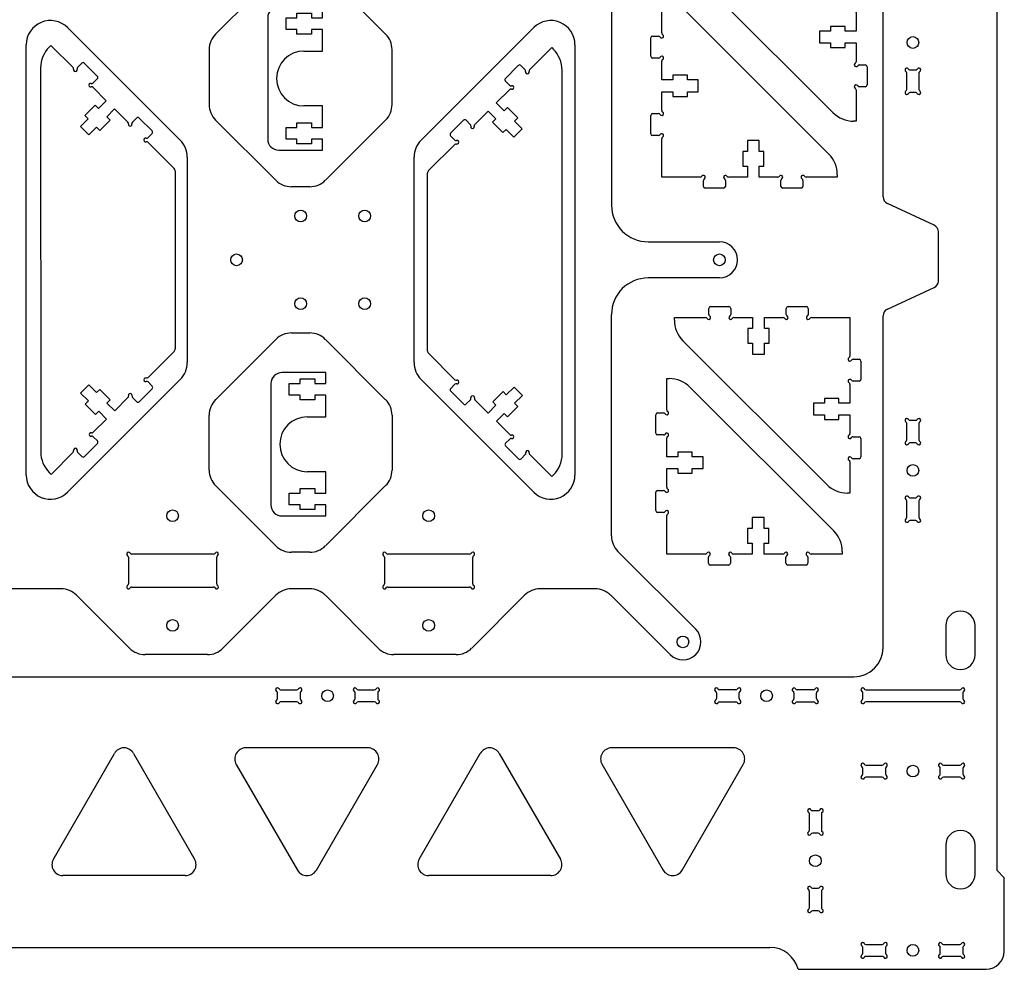
# Model space of a CAD drawing. Extents: x 0 to 1017, y 100 to 755.
# Drawn here: x 747 to 1017, y 363 to 623 of the extents above; entities that cross this region are included whole.
import ezdxf

# ---------------------------------------------------------------- set-up
doc = ezdxf.new("R2010")
doc.units = 0
doc.header["$MEASUREMENT"] = 0
doc.layers.add('WHITE', color=7, linetype='Continuous')

# ---------------------------------------------------------------- blocks, each defined once
blk = doc.blocks.new('A$C8085')
at = {"layer": 'WHITE', "linetype": 'Continuous'}
for p, q in [((15.008746, 39.200012), (3, 39.200012)), ((15.008746, 36.200012), (15.008746, 39.200012)), ((0, 36.200012), (0, 3)), ((5.008746, 33), (5.008746, 36.200012)), ((5.008746, 36.200012), (8.008746, 36.200012)), ((8.008746, 36.200012), (8.008746, 37.475006)), ((8.008746, 37.475006), (12.008774, 37.475006)), ((12.008774, 37.475006), (12.008774, 36.200012)), ((12.008774, 36.200012), (15.008746, 36.200012)), ((8.008746, 33), (5.008746, 33)), ((8.008746, 31.725006), (8.008746, 33)), ((15.008746, 33), (12.008774, 33)), ((12.008774, 33), (12.008774, 31.725006)), ((15.008746, 27.100006), (15.008746, 33)), ((12.008774, 31.725006), (8.008746, 31.725006)), ((9.909727, 27.100006), (15.008746, 27.100006)), ((15.008746, 12.100006), (9.909727, 12.100006)), ((15.008746, 6.200012), (15.008746, 12.100006)), ((5.008746, 3), (5.008746, 6.200012)), ((5.008746, 6.200012), (8.008746, 6.200012)), ((8.008746, 6.200012), (8.008746, 7.475006)), ((8.008746, 7.475006), (12.008774, 7.475006)), ((12.008774, 7.475006), (12.008774, 6.200012)), ((12.008774, 6.200012), (15.008746, 6.200012)), ((8.008746, 3), (5.008746, 3)), ((8.008746, 1.725006), (8.008746, 3)), ((15.008746, 3), (12.008774, 3)), ((12.008774, 3), (12.008774, 1.725006)), ((15.008746, 0), (15.008746, 3)), ((3, 0), (15.008746, 0)), ((12.008774, 1.725006), (8.008746, 1.725006))]:
    blk.add_line(p, q, dxfattribs=at)
for centre, radius, start, end in [((3, 36.200012), 3, 90, 180), ((9.909727, 19.600006), 7.5, 90, 270), ((3, 3), 3, 180, 270)]:
    blk.add_arc(centre, radius, start, end, dxfattribs=at)
blk = doc.blocks.new('A$C7774')
at = {"layer": 'WHITE', "linetype": 'Continuous'}
for p, q in [((9.4, 48.866026), (9.399997, 50.500052)), ((9.899997, 51.000052), (14.899994, 51.000052)), ((15.399994, 50.500052), (15.399994, 48.866024)), ((30.6, 48.866026), (30.599997, 50.500052)), ((31.099997, 51.000052), (36.099994, 51.000052)), ((36.599994, 50.500052), (36.599994, 48.866024)), ((0, 47.313709), (0, 48)), ((0, 48), (8.533976, 47.999997)), ((16.266022, 48), (21.399994, 48)), ((21.399994, 48), (21.399994, 45.000028)), ((24.600006, 45.000028), (24.600006, 48)), ((24.600006, 48), (29.733976, 47.999997)), ((37.466023, 48), (48, 48)), ((48, 48), (47.999997, 37.466021)), ((21.399994, 45.000028), (20.125, 45.000028)), ((20.125, 45.000028), (20.125, 41)), ((25.875, 45.000028), (24.600006, 45.000028)), ((25.875, 41), (25.875, 45.000028)), ((41.656855, 2.343144), (2.343146, 41.656855)), ((20.125, 41), (21.399994, 41)), ((21.399994, 41), (21.399994, 38)), ((24.600006, 38), (24.600006, 41)), ((24.600006, 41), (25.875, 41)), ((21.399994, 38), (24.600006, 38)), ((48.866026, 36.599998), (50.500052, 36.600001)), ((51.000052, 36.100001), (51.000052, 31.100003)), ((48, 29.733975), (48, 24.600005)), ((50.500052, 30.600003), (48.866024, 30.600003)), ((41, 24.600005), (38, 24.600005)), ((38, 24.600005), (38, 21.399994)), ((45.000028, 25.874999), (41, 25.874999)), ((41, 25.874999), (41, 24.600005)), ((45.000028, 24.600005), (45.000028, 25.874999)), ((48, 24.600005), (45.000028, 24.600005)), ((38, 21.399994), (41, 21.399994)), ((41, 21.399994), (41, 20.124999)), ((41, 20.124999), (45.000028, 20.124999)), ((45.000028, 20.124999), (45.000028, 21.399994)), ((45.000028, 21.399994), (48, 21.399994)), ((48, 21.399994), (47.999997, 16.266022)), ((48.866026, 15.399998), (50.500052, 15.400001)), ((51.000052, 14.900001), (51.000052, 9.900004)), ((48, 8.533976), (48, 0)), ((50.500052, 9.400004), (48.866024, 9.400004)), ((48, 0), (47.313709, 0))]:
    blk.add_line(p, q, dxfattribs=at)
for centre, radius, start, end in [((9.899997, 50.500052), 0.5, 90, 180), ((9.9, 48.866026), 0.5, 180, 240), ((14.899994, 50.500052), 0.5, 0, 90), ((14.899994, 48.866024), 0.5, 300.000198, 0), ((31.099997, 50.500052), 0.5, 90, 180), ((31.1, 48.866026), 0.5, 180, 240), ((36.099994, 50.500052), 0.5, 0, 90), ((36.099994, 48.866024), 0.5, 300.000198, 0), ((8, 47.313709), 8, 180, 224.999997), ((8.533976, 47.499997), 0.5, 30.000198, 90), ((9.4, 48), 0.5, 210.000198, 60), ((15.399997, 48), 0.5, 120.000198, 330), ((16.266022, 47.5), 0.5, 90, 150), ((29.733976, 47.499997), 0.5, 30.000198, 90), ((30.6, 48), 0.5, 210.000198, 60), ((36.599997, 48), 0.5, 120.000198, 330), ((37.466023, 47.5), 0.5, 90, 150), ((48, 36.599998), 0.5, 120.000198, 330), ((47.499997, 37.466021), 0.5, 300.000198, 0), ((48.866026, 36.099998), 0.5, 90, 150), ((50.500052, 36.100001), 0.5, 0, 90), ((48, 30.6), 0.5, 30.000198, 240), ((47.5, 29.733975), 0.5, 0, 60), ((48.866024, 31.100003), 0.5, 210.000198, 270), ((50.500052, 31.100003), 0.5, 270, 0), ((47.499997, 16.266022), 0.5, 300.000198, 0), ((48, 15.399998), 0.5, 120.000198, 330), ((48.866026, 14.899998), 0.5, 90, 150), ((50.500052, 14.900001), 0.5, 0, 90), ((48, 9.400001), 0.5, 30.000198, 240), ((47.5, 8.533976), 0.5, 0, 60), ((48.866024, 9.900004), 0.5, 210.000198, 270), ((50.500052, 9.900004), 0.5, 270, 0), ((47.313708, 8), 8, 225.000013, 270.000002)]:
    blk.add_arc(centre, radius, start, end, dxfattribs=at)
blk = doc.blocks.new('A$C7813')
at = {"layer": 'WHITE', "linetype": 'Continuous'}
for p, q in [((9.4, 48.866026), (9.399997, 50.500052)), ((9.899997, 51.000052), (14.899994, 51.000052)), ((15.399994, 50.500052), (15.399994, 48.866024)), ((30.6, 48.866026), (30.599997, 50.500052)), ((31.099997, 51.000052), (36.099994, 51.000052)), ((36.599994, 50.500052), (36.599994, 48.866024)), ((0, 47.313709), (0, 48)), ((0, 48), (8.533976, 47.999997)), ((16.266022, 48), (21.399994, 48)), ((21.399994, 48), (21.399994, 45.000028)), ((24.600006, 45.000028), (24.600006, 48)), ((24.600006, 48), (29.733976, 47.999997)), ((37.466023, 48), (48, 48)), ((48, 48), (47.999997, 37.466021)), ((21.399994, 45.000028), (20.125, 45.000028)), ((20.125, 45.000028), (20.125, 41)), ((25.875, 45.000028), (24.600006, 45.000028)), ((25.875, 41), (25.875, 45.000028)), ((41.656855, 2.343144), (2.343146, 41.656855)), ((20.125, 41), (21.399994, 41)), ((21.399994, 41), (21.399994, 38)), ((24.600006, 38), (24.600006, 41)), ((24.600006, 41), (25.875, 41)), ((21.399994, 38), (24.600006, 38)), ((48.866026, 36.599998), (50.500052, 36.600001)), ((51.000052, 36.100001), (51.000052, 31.100003)), ((48, 29.733975), (48, 24.600005)), ((50.500052, 30.600003), (48.866024, 30.600003)), ((41, 24.600005), (38, 24.600005)), ((38, 24.600005), (38, 21.399994)), ((45.000028, 25.874999), (41, 25.874999)), ((41, 25.874999), (41, 24.600005)), ((45.000028, 24.600005), (45.000028, 25.874999)), ((48, 24.600005), (45.000028, 24.600005)), ((38, 21.399994), (41, 21.399994)), ((41, 21.399994), (41, 20.124999)), ((41, 20.124999), (45.000028, 20.124999)), ((45.000028, 20.124999), (45.000028, 21.399994)), ((45.000028, 21.399994), (48, 21.399994)), ((48, 21.399994), (47.999997, 16.266022)), ((48.866026, 15.399998), (50.500052, 15.400001)), ((51.000052, 14.900001), (51.000052, 9.900004)), ((48, 8.533976), (48, 0)), ((50.500052, 9.400004), (48.866024, 9.400004)), ((48, 0), (47.313709, 0))]:
    blk.add_line(p, q, dxfattribs=at)
for centre, radius, start, end in [((9.899997, 50.500052), 0.5, 90, 180), ((9.9, 48.866026), 0.5, 180, 240), ((14.899994, 50.500052), 0.5, 0, 90), ((14.899994, 48.866024), 0.5, 300.000198, 0), ((31.099997, 50.500052), 0.5, 90, 180), ((31.1, 48.866026), 0.5, 180, 240), ((36.099994, 50.500052), 0.5, 0, 90), ((36.099994, 48.866024), 0.5, 300.000198, 0), ((8, 47.313709), 8, 180, 224.999997), ((8.533976, 47.499997), 0.5, 30.000198, 90), ((9.4, 48), 0.5, 210.000198, 60), ((15.399997, 48), 0.5, 120.000198, 330), ((16.266022, 47.5), 0.5, 90, 150), ((29.733976, 47.499997), 0.5, 30.000198, 90), ((30.6, 48), 0.5, 210.000198, 60), ((36.599997, 48), 0.5, 120.000198, 330), ((37.466023, 47.5), 0.5, 90, 150), ((48, 36.599998), 0.5, 120.000198, 330), ((47.499997, 37.466021), 0.5, 300.000198, 0), ((48.866026, 36.099998), 0.5, 90, 150), ((50.500052, 36.100001), 0.5, 0, 90), ((48, 30.6), 0.5, 30.000198, 240), ((47.5, 29.733975), 0.5, 0, 60), ((48.866024, 31.100003), 0.5, 210.000198, 270), ((50.500052, 31.100003), 0.5, 270, 0), ((47.499997, 16.266022), 0.5, 300.000198, 0), ((48, 15.399998), 0.5, 120.000198, 330), ((48.866026, 14.899998), 0.5, 90, 150), ((50.500052, 14.900001), 0.5, 0, 90), ((48, 9.400001), 0.5, 30.000198, 240), ((47.5, 8.533976), 0.5, 0, 60), ((48.866024, 9.900004), 0.5, 210.000198, 270), ((50.500052, 9.900004), 0.5, 270, 0), ((47.313708, 8), 8, 225.000013, 270.000002)]:
    blk.add_arc(centre, radius, start, end, dxfattribs=at)
blk = doc.blocks.new('A$C7911')
at = {"layer": 'WHITE', "linetype": 'Continuous'}
for p, q in [((3.000052, 42.466076), (3.000052, 51.000052)), ((3.000052, 51.000052), (3.686344, 51.000052)), ((9.343197, 48.656908), (48.656907, 9.343197)), ((0, 36.100051), (0, 41.100048)), ((0.5, 41.600048), (2.134029, 41.600048)), ((2.134027, 35.600054), (0.5, 35.600051)), ((3.000052, 29.600058), (3.000055, 34.73403)), ((10.000052, 30.875053), (6.000024, 30.875053)), ((6.000024, 30.875053), (6.000024, 29.600058)), ((10.000052, 29.600058), (10.000052, 30.875053)), ((6.000024, 29.600058), (3.000052, 29.600058)), ((13.000052, 29.600058), (10.000052, 29.600058)), ((13.000052, 26.400047), (13.000052, 29.600058)), ((3.000052, 21.266077), (3.000052, 26.400047)), ((3.000052, 26.400047), (6.000024, 26.400047)), ((6.000024, 26.400047), (6.000024, 25.125053)), ((6.000024, 25.125053), (10.000052, 25.125053)), ((10.000052, 25.125053), (10.000052, 26.400047)), ((10.000052, 26.400047), (13.000052, 26.400047)), ((0, 14.900051), (0, 19.900049)), ((0.5, 20.400049), (2.134029, 20.400049)), ((2.134027, 14.400054), (0.5, 14.400051)), ((3.000052, 3.000052), (3.000055, 13.534031)), ((29.600058, 13.000052), (26.400047, 13.000052)), ((26.400047, 13.000052), (26.400047, 10.000052)), ((29.600058, 10.000052), (29.600058, 13.000052)), ((26.400047, 10.000052), (25.125053, 10.000052)), ((25.125053, 10.000052), (25.125053, 6.000024)), ((30.875053, 10.000052), (29.600058, 10.000052)), ((30.875053, 6.000024), (30.875053, 10.000052)), ((25.125053, 6.000024), (26.400047, 6.000024)), ((26.400047, 6.000024), (26.400047, 3.000052)), ((29.600058, 3.000052), (29.600058, 6.000024)), ((29.600058, 6.000024), (30.875053, 6.000024)), ((13.53403, 3.000052), (3.000052, 3.000052)), ((26.400047, 3.000052), (21.266076, 3.000055)), ((34.73403, 3.000052), (29.600058, 3.000052)), ((51.000053, 3.000052), (42.466077, 3.000055)), ((51.000053, 3.686344), (51.000053, 3.000052)), ((14.400058, 0.5), (14.400058, 2.134028)), ((19.900056, 0), (14.900058, 0)), ((20.400053, 2.134027), (20.400056, 0.5)), ((35.600059, 0.5), (35.600059, 2.134028)), ((41.100056, 0), (36.100059, 0)), ((41.600053, 2.134027), (41.600056, 0.5))]:
    blk.add_line(p, q, dxfattribs=at)
for centre, radius, start, end in [((3.686344, 43.000052), 8, 45.000013, 90.000002), ((0.5, 41.100048), 0.5, 90, 180), ((2.134029, 41.100048), 0.5, 30.000198, 90), ((3.000052, 41.600051), 0.5, 210.000198, 60), ((3.500052, 42.466076), 0.5, 180, 240), ((0.5, 36.100051), 0.5, 180, 270), ((2.134027, 36.100054), 0.5, 270, 330), ((3.000052, 35.600054), 0.5, 300.000198, 150), ((3.500055, 34.73403), 0.5, 120.000198, 180), ((0.5, 19.900049), 0.5, 90, 180), ((2.134029, 19.900049), 0.5, 30.000198, 90), ((3.000052, 20.400052), 0.5, 210.000198, 60), ((3.500052, 21.266077), 0.5, 180, 240), ((0.5, 14.900051), 0.5, 180, 270), ((2.134027, 14.900054), 0.5, 270, 330), ((3.000052, 14.400054), 0.5, 300.000198, 150), ((3.500055, 13.534031), 0.5, 120.000198, 180), ((43.000053, 3.686343), 8, 0, 44.999997), ((13.53403, 3.500052), 0.5, 270, 330), ((14.400055, 3.000052), 0.5, 300.000198, 150), ((20.400053, 3.000052), 0.5, 30.000198, 240), ((21.266076, 3.500055), 0.5, 210.000198, 270), ((34.73403, 3.500052), 0.5, 270, 330), ((35.600056, 3.000052), 0.5, 300.000198, 150), ((41.600053, 3.000052), 0.5, 30.000198, 240), ((42.466077, 3.500055), 0.5, 210.000198, 270), ((14.900058, 2.134028), 0.5, 120.000198, 180), ((14.900058, 0.5), 0.5, 180, 270), ((19.900056, 0.5), 0.5, 270, 0), ((19.900053, 2.134027), 0.5, 0, 60), ((36.100059, 2.134028), 0.5, 120.000198, 180), ((36.100059, 0.5), 0.5, 180, 270), ((41.100056, 0.5), 0.5, 270, 0), ((41.100053, 2.134027), 0.5, 0, 60)]:
    blk.add_arc(centre, radius, start, end, dxfattribs=at)
blk = doc.blocks.new('A$C7764')
at = {"layer": 'WHITE', "linetype": 'Continuous'}
for p, q in [((3.000052, 42.466076), (3.000052, 51.000052)), ((3.000052, 51.000052), (3.686344, 51.000052)), ((9.343197, 48.656908), (48.656907, 9.343197)), ((0, 36.100051), (0, 41.100048)), ((0.5, 41.600048), (2.134029, 41.600048)), ((2.134027, 35.600054), (0.5, 35.600051)), ((3.000052, 29.600058), (3.000055, 34.73403)), ((10.000052, 30.875053), (6.000024, 30.875053)), ((6.000024, 30.875053), (6.000024, 29.600058)), ((10.000052, 29.600058), (10.000052, 30.875053)), ((6.000024, 29.600058), (3.000052, 29.600058)), ((13.000052, 29.600058), (10.000052, 29.600058)), ((13.000052, 26.400047), (13.000052, 29.600058)), ((3.000052, 21.266077), (3.000052, 26.400047)), ((3.000052, 26.400047), (6.000024, 26.400047)), ((6.000024, 26.400047), (6.000024, 25.125053)), ((6.000024, 25.125053), (10.000052, 25.125053)), ((10.000052, 25.125053), (10.000052, 26.400047)), ((10.000052, 26.400047), (13.000052, 26.400047)), ((0, 14.900051), (0, 19.900049)), ((0.5, 20.400049), (2.134029, 20.400049)), ((2.134027, 14.400054), (0.5, 14.400051)), ((3.000052, 3.000052), (3.000055, 13.534031)), ((29.600058, 13.000052), (26.400047, 13.000052)), ((26.400047, 13.000052), (26.400047, 10.000052)), ((29.600058, 10.000052), (29.600058, 13.000052)), ((26.400047, 10.000052), (25.125053, 10.000052)), ((25.125053, 10.000052), (25.125053, 6.000024)), ((30.875053, 10.000052), (29.600058, 10.000052)), ((30.875053, 6.000024), (30.875053, 10.000052)), ((25.125053, 6.000024), (26.400047, 6.000024)), ((26.400047, 6.000024), (26.400047, 3.000052)), ((29.600058, 3.000052), (29.600058, 6.000024)), ((29.600058, 6.000024), (30.875053, 6.000024)), ((13.53403, 3.000052), (3.000052, 3.000052)), ((26.400047, 3.000052), (21.266076, 3.000055)), ((34.73403, 3.000052), (29.600058, 3.000052)), ((51.000053, 3.000052), (42.466077, 3.000055)), ((51.000053, 3.686344), (51.000053, 3.000052)), ((14.400058, 0.5), (14.400058, 2.134028)), ((19.900056, 0), (14.900058, 0)), ((20.400053, 2.134027), (20.400056, 0.5)), ((35.600059, 0.5), (35.600059, 2.134028)), ((41.100056, 0), (36.100059, 0)), ((41.600053, 2.134027), (41.600056, 0.5))]:
    blk.add_line(p, q, dxfattribs=at)
for centre, radius, start, end in [((3.686344, 43.000052), 8, 45.000013, 90.000002), ((0.5, 41.100048), 0.5, 90, 180), ((2.134029, 41.100048), 0.5, 30.000198, 90), ((3.000052, 41.600051), 0.5, 210.000198, 60), ((3.500052, 42.466076), 0.5, 180, 240), ((0.5, 36.100051), 0.5, 180, 270), ((2.134027, 36.100054), 0.5, 270, 330), ((3.000052, 35.600054), 0.5, 300.000198, 150), ((3.500055, 34.73403), 0.5, 120.000198, 180), ((0.5, 19.900049), 0.5, 90, 180), ((2.134029, 19.900049), 0.5, 30.000198, 90), ((3.000052, 20.400052), 0.5, 210.000198, 60), ((3.500052, 21.266077), 0.5, 180, 240), ((0.5, 14.900051), 0.5, 180, 270), ((2.134027, 14.900054), 0.5, 270, 330), ((3.000052, 14.400054), 0.5, 300.000198, 150), ((3.500055, 13.534031), 0.5, 120.000198, 180), ((43.000053, 3.686343), 8, 0, 44.999997), ((13.53403, 3.500052), 0.5, 270, 330), ((14.400055, 3.000052), 0.5, 300.000198, 150), ((20.400053, 3.000052), 0.5, 30.000198, 240), ((21.266076, 3.500055), 0.5, 210.000198, 270), ((34.73403, 3.500052), 0.5, 270, 330), ((35.600056, 3.000052), 0.5, 300.000198, 150), ((41.600053, 3.000052), 0.5, 30.000198, 240), ((42.466077, 3.500055), 0.5, 210.000198, 270), ((14.900058, 2.134028), 0.5, 120.000198, 180), ((14.900058, 0.5), 0.5, 180, 270), ((19.900056, 0.5), 0.5, 270, 0), ((19.900053, 2.134027), 0.5, 0, 60), ((36.100059, 2.134028), 0.5, 120.000198, 180), ((36.100059, 0.5), 0.5, 180, 270), ((41.100056, 0.5), 0.5, 270, 0), ((41.100053, 2.134027), 0.5, 0, 60)]:
    blk.add_arc(centre, radius, start, end, dxfattribs=at)

msp = doc.modelspace()

# ---------------------------------------------------------------- linework, layer by layer
at = {"linetype": 'ByBlock'}
for p, q in [((753.21, 609.53), (753.25, 504.47)), ((895.79, 503.84), (895.76, 608.9)), ((789.99, 581.33), (790.01, 532.69)), ((859.01, 532.04), (859, 580.68)), ((909.29, 481.48), (909.29, 542.05))]:
    msp.add_line(p, q, dxfattribs=at)
for centre, radius, start, end in [((788.99, 581.3), 1, 1.3829, 45), ((860, 580.7), 1, 135, 181.3829), ((919.29, 542.05), 10, 90, 180), ((789.01, 532.67), 1, 315, 1.3829), ((860.01, 532.07), 1, 181.3829, 225)]:
    msp.add_arc(centre, radius, start, end, dxfattribs=at)
at = {"layer": 'WHITE', "linetype": 'Continuous'}
for p, q in [((1014.66, 389.93), (1014.66, 725.93)), ((983.53, 574.26), (983.53, 664.93)), ((817.53, 635.24), (801.05, 618.75)), ((847.53, 618.75), (831.05, 635.24)), ((909.29, 632.51), (909.29, 571.95)), ((760.56, 620.53), (791.36, 589.73)), ((857.22, 589.73), (888.02, 620.53)), ((749.29, 498.13), (749.29, 615.86)), ((755.56, 615.18), (756.04, 615.67)), ((756.04, 615.67), (762.08, 609.63)), ((799.29, 614.51), (799.29, 599.48)), ((849.29, 599.48), (849.29, 614.51)), ((886.89, 609.01), (892.93, 615.05)), ((892.93, 615.05), (893.41, 614.56)), ((899.29, 615.86), (899.29, 498.13)), ((763.3, 609.63), (764.46, 610.79)), ((765.16, 610.79), (768.7, 607.25)), ((880.27, 606.63), (883.8, 610.17)), ((884.51, 610.17), (885.67, 609.01)), ((990.87, 608.95), (992.44, 608.95)), ((768.7, 606.55), (767.54, 605.39)), ((881.42, 604.77), (880.27, 605.92)), ((990.01, 603.62), (990.01, 608.09)), ((993.31, 608.09), (993.31, 603.62)), ((767.54, 604.17), (771.17, 600.54)), ((877.79, 599.91), (881.42, 603.54)), ((771.17, 600.54), (769.05, 598.41)), ((992.44, 602.75), (990.87, 602.75)), ((768.15, 599.32), (765.32, 596.49)), ((769.05, 598.41), (768.15, 599.32)), ((771.32, 596.15), (773.44, 598.27)), ((773.44, 598.27), (777.07, 594.64)), ((871.9, 594.02), (875.53, 597.65)), ((875.53, 597.65), (877.65, 595.53)), ((879.92, 597.79), (877.79, 599.91)), ((880.82, 598.69), (879.92, 597.79)), ((883.65, 595.86), (880.82, 598.69)), ((766.23, 595.59), (764.1, 593.46)), ((765.32, 596.49), (766.23, 595.59)), ((769.39, 592.42), (772.22, 595.25)), ((772.22, 595.25), (771.32, 596.15)), ((778.29, 594.64), (779.45, 595.8)), ((780.16, 595.8), (783.69, 592.26)), ((817.53, 578.75), (801.05, 595.24)), ((847.53, 595.24), (831.05, 578.75)), ((865.28, 591.64), (868.81, 595.18)), ((869.52, 595.18), (870.68, 594.02)), ((877.65, 595.53), (876.75, 594.63)), ((882.74, 594.96), (883.65, 595.86)), ((884.87, 592.84), (882.74, 594.96)), ((764.1, 593.46), (766.37, 591.2)), ((766.37, 591.2), (768.49, 593.32)), ((768.49, 593.32), (769.39, 592.42)), ((876.75, 594.63), (879.58, 591.8)), ((879.58, 591.8), (880.48, 592.7)), ((880.48, 592.7), (882.6, 590.58)), ((882.6, 590.58), (884.87, 592.84)), ((783.69, 591.56), (782.54, 590.4)), ((866.43, 589.78), (865.28, 590.93)), ((782.54, 589.18), (789.7, 582.01)), ((859.29, 581.41), (866.43, 588.55)), ((793.29, 585.06), (793.29, 528.93)), ((855.29, 528.93), (855.29, 585.06)), ((826.8, 577), (821.77, 577)), ((997.5, 566.47), (984.69, 572.44)), ((998.66, 551.21), (998.66, 564.65)), ((919.29, 561.95), (938.79, 561.95)), ((938.79, 552.05), (919.29, 552.05)), ((984.7, 543.52), (997.49, 549.39)), ((983.53, 450.93), (983.53, 541.7)), ((821.77, 537), (826.8, 537)), ((801.05, 518.75), (817.53, 535.24)), ((831.05, 535.24), (847.53, 518.75)), ((789.72, 531.96), (782.57, 524.82)), ((866.47, 524.19), (859.3, 531.36)), ((791.36, 524.26), (760.56, 493.46)), ((766.4, 522.79), (764.14, 520.53)), ((768.52, 520.67), (766.4, 522.79)), ((782.57, 523.59), (783.73, 522.44)), ((888.02, 493.46), (857.22, 524.26)), ((865.31, 521.81), (866.47, 522.97)), ((764.14, 520.53), (766.26, 518.41)), ((769.42, 521.57), (768.52, 520.67)), ((772.25, 518.74), (769.42, 521.57)), ((783.73, 521.73), (780.19, 518.19)), ((868.85, 517.57), (865.31, 521.11)), ((879.62, 520.95), (876.79, 518.12)), ((880.52, 520.05), (879.62, 520.95)), ((882.64, 522.17), (880.52, 520.05)), ((884.9, 519.9), (882.64, 522.17)), ((882.78, 517.78), (884.9, 519.9)), ((766.26, 518.41), (765.36, 517.5)), ((765.36, 517.5), (768.19, 514.68)), ((771.35, 517.84), (772.25, 518.74)), ((773.47, 515.72), (771.35, 517.84)), ((777.1, 519.35), (773.47, 515.72)), ((779.48, 518.19), (778.33, 519.35)), ((870.71, 518.73), (869.56, 517.57)), ((875.57, 515.1), (871.94, 518.73)), ((877.69, 517.22), (875.57, 515.1)), ((876.79, 518.12), (877.69, 517.22)), ((880.85, 514.05), (883.68, 516.88)), ((883.68, 516.88), (882.78, 517.78)), ((768.19, 514.68), (769.09, 515.58)), ((769.09, 515.58), (771.21, 513.46)), ((799.29, 499.48), (799.29, 514.51)), ((849.29, 514.51), (849.29, 499.48)), ((877.83, 512.83), (879.95, 514.95)), ((879.95, 514.95), (880.85, 514.05)), ((771.21, 513.46), (767.58, 509.83)), ((881.46, 509.2), (877.83, 512.83)), ((990.01, 507.77), (990.01, 512.24)), ((990.87, 513.1), (992.44, 513.1)), ((993.31, 512.24), (993.31, 507.77)), ((768.74, 506.74), (765.2, 503.2)), ((767.58, 508.6), (768.74, 507.45)), ((880.3, 506.82), (881.46, 507.98)), ((883.84, 502.58), (880.3, 506.12)), ((992.44, 506.9), (990.87, 506.9)), ((762.11, 504.36), (756.08, 498.32)), ((764.49, 503.2), (763.34, 504.36)), ((885.7, 503.74), (884.55, 502.58)), ((892.96, 497.7), (886.93, 503.74)), ((756.08, 498.32), (755.59, 498.81)), ((893.45, 498.19), (892.96, 497.7)), ((817.53, 478.75), (801.05, 495.24)), ((847.53, 495.24), (831.05, 478.75)), ((990.01, 486.57), (990.01, 491.04)), ((990.87, 491.9), (992.44, 491.9)), ((993.31, 491.04), (993.31, 486.57)), ((992.44, 485.7), (990.87, 485.7)), ((800.47, 476.5), (778.1, 476.5)), ((826.8, 477), (821.77, 477)), ((870.47, 476.5), (848.1, 476.5)), ((911.05, 477.24), (932.29, 456)), ((777.24, 475.63), (777.24, 468.36)), ((801.34, 468.36), (801.34, 475.63)), ((847.24, 475.63), (847.24, 468.36)), ((871.34, 468.36), (871.34, 475.63)), ((758.8, 467), (743.77, 467)), ((778.1, 467.5), (800.47, 467.5)), ((826.8, 467), (821.77, 467)), ((848.1, 467.5), (870.47, 467.5)), ((904.8, 467), (889.77, 467)), ((777.53, 450.75), (763.05, 465.24)), ((817.53, 465.24), (803.05, 450.75)), ((845.53, 450.75), (831.05, 465.24)), ((885.53, 465.24), (871.05, 450.75)), ((925.29, 449), (909.05, 465.24)), ((1000.66, 456.93), (1000.66, 448.93)), ((1008.66, 448.93), (1008.66, 456.93)), ((798.8, 449), (781.77, 449)), ((866.8, 449), (849.77, 449)), ((704.66, 442.93), (975.55, 442.93)), ((818.82, 439.4), (823.29, 439.4)), ((840.02, 439.4), (844.49, 439.4)), ((943.29, 439.4), (938.82, 439.4)), ((964.49, 439.4), (960.02, 439.4)), ((978.82, 439.4), (1004.49, 439.4)), ((817.96, 436.97), (817.96, 438.54)), ((823.29, 436.1), (818.82, 436.1)), ((824.16, 438.54), (824.16, 436.97)), ((839.16, 436.97), (839.16, 438.54)), ((844.49, 436.1), (840.02, 436.1)), ((845.36, 438.54), (845.36, 436.97)), ((937.96, 438.54), (937.96, 436.97)), ((938.82, 436.1), (943.29, 436.1)), ((944.16, 436.97), (944.16, 438.54)), ((959.16, 438.54), (959.16, 436.97)), ((960.02, 436.1), (964.49, 436.1)), ((965.36, 436.97), (965.36, 438.54)), ((977.96, 436.97), (977.96, 438.54)), ((1004.49, 436.1), (978.82, 436.1)), ((1005.36, 438.54), (1005.36, 436.97)), ((842.7, 423.5), (809.29, 423.5)), ((942.7, 423.5), (909.29, 423.5)), ((756.7, 393.07), (773.4, 422)), ((778.59, 422), (795.3, 393.07)), ((856.7, 393.07), (873.4, 422)), ((878.59, 422), (895.3, 393.07)), ((806.7, 419), (823.4, 390.07)), ((828.59, 390.07), (845.29, 419)), ((906.7, 419), (923.4, 390.07)), ((928.59, 390.07), (945.29, 419)), ((977.96, 416.36), (977.96, 417.93)), ((978.82, 418.8), (983.29, 418.8)), ((984.16, 417.93), (984.16, 416.36)), ((999.16, 416.36), (999.16, 417.93)), ((1000.02, 418.8), (1004.49, 418.8)), ((1005.36, 417.93), (1005.36, 416.36)), ((983.29, 415.5), (978.82, 415.5)), ((1004.49, 415.5), (1000.02, 415.5)), ((963.36, 400.99), (963.36, 405.46)), ((964.23, 406.33), (965.8, 406.33)), ((966.66, 405.46), (966.66, 400.99)), ((965.8, 400.13), (964.23, 400.13)), ((1000.66, 396.93), (1000.66, 388.93)), ((1008.66, 388.93), (1008.66, 396.93)), ((792.7, 388.57), (759.3, 388.57)), ((892.7, 388.57), (859.3, 388.57)), ((1016.66, 387.93), (1014.66, 389.93)), ((1016.66, 367.93), (1016.66, 387.93)), ((964.23, 385.13), (965.8, 385.13)), ((963.36, 379.79), (963.36, 384.26)), ((966.66, 384.26), (966.66, 379.79)), ((965.8, 378.93), (964.23, 378.93)), ((669.4, 368.93), (952.56, 368.93)), ((977.96, 367.32), (977.96, 368.89)), ((978.82, 369.76), (983.29, 369.76)), ((984.16, 368.89), (984.16, 367.32)), ((999.16, 367.32), (999.16, 368.89)), ((1000.02, 369.76), (1004.49, 369.76)), ((1005.36, 368.89), (1005.36, 367.32)), ((983.29, 366.46), (978.82, 366.46)), ((1004.49, 366.46), (1000.02, 366.46)), ((960.31, 362.93), (1011.66, 362.93))]:
    msp.add_line(p, q, dxfattribs=at)
for centre in [(991.66, 616.45), (824.29, 569), (841.79, 569), (806.79, 557), (938.79, 557), (824.29, 545), (841.79, 545), (991.66, 499.4), (789.29, 487), (859.29, 487), (789.29, 457), (859.29, 457), (928.79, 452.5), (831.66, 437.75), (951.66, 437.75), (991.66, 417.15), (965.01, 392.63), (991.66, 368.11)]:
    msp.add_circle(centre, 1.6, dxfattribs=at)
for centre, radius, start, end in [((755.89, 615.86), 6.6, 45, 180), ((892.69, 615.86), 6.6, 0, 135), ((805.29, 614.51), 6, 135, 179.9999), ((843.29, 614.51), 6, 360, 45), ((761.21, 609.53), 8, 135, 180), ((887.76, 608.9), 8, 0, 45), ((761.72, 609.28), 0.5, 345.0002, 45), ((762.69, 609.02), 0.5, 165.0002, 15), ((763.66, 609.28), 0.5, 135, 195), ((764.81, 610.44), 0.5, 45, 135), ((884.16, 609.81), 0.5, 45, 135), ((885.31, 608.66), 0.5, 345.0002, 45), ((886.28, 608.4), 0.5, 165.0002, 15), ((887.25, 608.66), 0.5, 135, 195), ((990.01, 608.95), 0.5, 30.0002, 240), ((989.51, 608.09), 0.5, 0, 60), ((990.87, 609.45), 0.5, 210.0002, 270), ((992.44, 609.45), 0.5, 270, 330), ((993.31, 608.95), 0.5, 300.0002, 150), ((993.81, 608.09), 0.5, 120.0002, 180), ((768.35, 606.9), 0.5, 315, 45), ((880.62, 606.28), 0.5, 135, 225), ((766.93, 604.78), 0.5, 75.0002, 285), ((767.19, 605.74), 0.5, 255.0002, 315), ((767.19, 603.81), 0.5, 45, 105), ((881.78, 605.12), 0.5, 225, 285), ((881.78, 603.19), 0.5, 75.0002, 135), ((882.04, 604.16), 0.5, 255.0002, 105), ((990.01, 602.75), 0.5, 120.0002, 330), ((989.51, 603.62), 0.5, 300.0002, 0), ((993.31, 602.75), 0.5, 210.0002, 60), ((993.81, 603.62), 0.5, 180, 240), ((990.87, 602.25), 0.5, 90, 150), ((992.44, 602.25), 0.5, 30.0002, 90), ((805.29, 599.48), 6, 180, 225), ((843.29, 599.48), 6, 315, 0), ((779.8, 595.44), 0.5, 45, 135), ((869.17, 594.82), 0.5, 45, 135), ((776.71, 594.29), 0.5, 345.0002, 45), ((777.68, 594.03), 0.5, 165.0002, 15), ((778.65, 594.29), 0.5, 135, 195), ((783.34, 591.91), 0.5, 315, 45), ((870.32, 593.67), 0.5, 345.0002, 45), ((871.29, 593.41), 0.5, 165.0002, 15), ((872.26, 593.67), 0.5, 135, 195), ((781.92, 589.79), 0.5, 75.0002, 285), ((782.18, 590.75), 0.5, 255.0002, 315), ((786.69, 585.06), 6.6, 360, 45), ((861.89, 585.06), 6.6, 135, 180), ((865.63, 591.29), 0.5, 135, 225), ((866.79, 590.13), 0.5, 225, 285), ((867.05, 589.17), 0.5, 255.0002, 105), ((782.18, 588.82), 0.5, 45, 105), ((866.79, 588.2), 0.5, 75.0002, 135), ((821.77, 583), 6, 225, 270), ((826.8, 583), 6, 270, 315), ((985.53, 574.26), 2, 180, 244.9979), ((919.29, 571.95), 10, 180, 270), ((996.66, 564.65), 2, 0, 64.9979), ((938.79, 557), 4.95, 270.0001, 89.9999), ((996.66, 551.21), 2, 294.6694, 0), ((985.53, 541.7), 2, 114.6694, 180), ((821.77, 531), 6, 90, 135), ((826.8, 531), 6, 45, 90), ((786.69, 528.93), 6.6, 315, 0), ((861.89, 528.93), 6.6, 180, 225), ((781.96, 524.2), 0.5, 75.0002, 285), ((782.22, 525.17), 0.5, 255.0002, 315), ((782.22, 523.24), 0.5, 45, 105), ((783.37, 522.08), 0.5, 315, 45), ((866.82, 524.55), 0.5, 225, 285), ((866.82, 522.61), 0.5, 75.0002, 135), ((867.08, 523.58), 0.5, 255.0002, 105), ((776.75, 519.7), 0.5, 315, 15), ((777.72, 519.96), 0.5, 345.0002, 195), ((778.68, 519.7), 0.5, 165.0002, 225), ((865.67, 521.46), 0.5, 135, 225), ((871.32, 519.34), 0.5, 345.0002, 195), ((779.84, 518.55), 0.5, 225, 315), ((805.29, 514.51), 6, 135, 180), ((843.29, 514.51), 6, 360, 45), ((869.2, 517.92), 0.5, 225, 315), ((870.36, 519.08), 0.5, 315, 15), ((872.29, 519.08), 0.5, 165.0002, 225), ((990.01, 513.1), 0.5, 30.0002, 240), ((989.51, 512.24), 0.5, 0, 60), ((990.87, 513.6), 0.5, 210.0002, 270), ((992.44, 513.6), 0.5, 270, 330), ((993.31, 513.1), 0.5, 300.0002, 150), ((993.81, 512.24), 0.5, 120.0002, 180), ((766.97, 509.21), 0.5, 75.0002, 285), ((767.23, 510.18), 0.5, 255.0002, 315), ((767.23, 508.25), 0.5, 45, 105), ((881.81, 509.56), 0.5, 225, 285), ((882.07, 508.59), 0.5, 255.0002, 105), ((768.38, 507.09), 0.5, 315, 45), ((880.66, 506.47), 0.5, 135, 225), ((881.81, 507.62), 0.5, 75.0002, 135), ((990.01, 506.9), 0.5, 120.0002, 330), ((989.51, 507.77), 0.5, 300.0002, 0), ((990.87, 506.4), 0.5, 90, 150), ((992.44, 506.4), 0.5, 30.0002, 90), ((993.31, 506.9), 0.5, 210.0002, 60), ((993.81, 507.77), 0.5, 180, 240), ((761.25, 504.47), 8, 180, 225), ((761.76, 504.71), 0.5, 315, 15), ((762.73, 504.97), 0.5, 345.0002, 195), ((763.69, 504.71), 0.5, 165.0002, 225), ((885.35, 504.09), 0.5, 315, 15), ((886.32, 504.35), 0.5, 345.0002, 195), ((887.28, 504.09), 0.5, 165.0002, 225), ((887.79, 503.84), 8, 315, 360), ((764.85, 503.56), 0.5, 225, 315), ((884.19, 502.93), 0.5, 225, 315), ((755.89, 498.13), 6.6, 180, 315), ((805.29, 499.48), 6, 180, 225), ((843.29, 499.48), 6, 315, 360), ((892.69, 498.13), 6.6, 225, 360), ((990.01, 491.9), 0.5, 30.0002, 240), ((989.51, 491.04), 0.5, 0, 60), ((990.87, 492.4), 0.5, 210.0002, 270), ((992.44, 492.4), 0.5, 270, 330), ((993.31, 491.9), 0.5, 300.0002, 150), ((993.81, 491.04), 0.5, 120.0002, 180), ((990.01, 485.7), 0.5, 120.0002, 330), ((989.51, 486.57), 0.5, 300.0002, 0), ((990.87, 485.2), 0.5, 90, 150), ((992.44, 485.2), 0.5, 30.0002, 90), ((993.31, 485.7), 0.5, 210.0002, 60), ((993.81, 486.57), 0.5, 180, 240), ((915.29, 481.48), 6, 180, 225), ((777.24, 476.5), 0.5, 30, 239.9998), ((778.1, 477), 0.5, 210, 270), ((800.47, 477), 0.5, 270, 330), ((801.34, 476.5), 0.5, 300.0002, 150), ((821.77, 483), 6, 225, 270), ((826.8, 483), 6, 270, 315), ((847.24, 476.5), 0.5, 30, 239.9998), ((848.1, 477), 0.5, 210, 270), ((870.47, 477), 0.5, 270, 330), ((871.34, 476.5), 0.5, 300.0002, 150), ((776.74, 475.63), 0.5, 0, 59.9998), ((801.84, 475.63), 0.5, 120.0002, 180), ((846.74, 475.63), 0.5, 0, 59.9998), ((871.84, 475.63), 0.5, 120.0002, 180), ((776.74, 468.36), 0.5, 300, 0), ((801.84, 468.36), 0.5, 180, 240), ((846.74, 468.36), 0.5, 300, 0), ((871.84, 468.36), 0.5, 180, 240), ((758.8, 461), 6, 45, 90), ((777.24, 467.5), 0.5, 120, 329.9998), ((778.1, 467), 0.5, 90, 149.9998), ((800.47, 467), 0.5, 30.0002, 90), ((801.34, 467.5), 0.5, 210.0002, 60), ((821.77, 461), 6, 90, 135), ((826.8, 461), 6, 45, 90), ((847.24, 467.5), 0.5, 120, 329.9998), ((848.1, 467), 0.5, 90, 149.9998), ((870.47, 467), 0.5, 30.0002, 90), ((871.34, 467.5), 0.5, 210.0002, 60), ((889.77, 461), 6, 90, 135), ((904.8, 461), 6, 45, 90), ((1004.66, 456.93), 4, 0, 180), ((928.79, 452.5), 4.95, 225.0001, 44.9999), ((781.77, 455), 6, 225, 270), ((798.8, 455), 6, 270, 315), ((849.77, 455), 6, 225, 270), ((866.8, 455), 6, 270, 315), ((975.53, 450.93), 8, 270.1375, 0.0002), ((1004.66, 448.93), 4, 180, 0), ((817.96, 439.4), 0.5, 30.0002, 240), ((817.46, 438.54), 0.5, 0, 60), ((818.82, 439.9), 0.5, 210.0002, 270), ((823.29, 439.9), 0.5, 270, 330), ((824.16, 439.4), 0.5, 300.0002, 150), ((824.66, 438.54), 0.5, 120.0002, 180), ((839.16, 439.4), 0.5, 30.0002, 240), ((838.66, 438.54), 0.5, 0, 60), ((840.02, 439.9), 0.5, 210.0002, 270), ((844.49, 439.9), 0.5, 270, 330), ((845.36, 439.4), 0.5, 300.0002, 150), ((845.86, 438.54), 0.5, 120.0002, 180), ((937.96, 439.4), 0.5, 30, 239.9998), ((937.46, 438.54), 0.5, 0, 59.9998), ((938.82, 439.9), 0.5, 210, 270), ((943.29, 439.9), 0.5, 270, 329.9998), ((944.16, 439.4), 0.5, 300, 149.9998), ((944.66, 438.54), 0.5, 120, 180), ((959.16, 439.4), 0.5, 30, 239.9998), ((958.66, 438.54), 0.5, 0, 59.9998), ((960.02, 439.9), 0.5, 210, 270), ((964.49, 439.9), 0.5, 270, 329.9998), ((965.36, 439.4), 0.5, 300, 149.9998), ((965.86, 438.54), 0.5, 120, 180), ((977.96, 439.4), 0.5, 30.0002, 240), ((977.46, 438.54), 0.5, 0, 60), ((978.82, 439.9), 0.5, 210.0002, 270), ((1004.49, 439.9), 0.5, 270, 330), ((1005.36, 439.4), 0.5, 300.0002, 150), ((1005.86, 438.54), 0.5, 120.0002, 180), ((817.96, 436.1), 0.5, 120.0002, 330), ((817.46, 436.97), 0.5, 300.0002, 0), ((818.82, 435.6), 0.5, 90, 150), ((823.29, 435.6), 0.5, 30.0002, 90), ((824.16, 436.1), 0.5, 210.0002, 60), ((824.66, 436.97), 0.5, 180, 240), ((839.16, 436.1), 0.5, 120.0002, 330), ((838.66, 436.97), 0.5, 300.0002, 0), ((840.02, 435.6), 0.5, 90, 150), ((844.49, 435.6), 0.5, 30.0002, 90), ((845.36, 436.1), 0.5, 210.0002, 60), ((845.86, 436.97), 0.5, 180, 240), ((937.96, 436.1), 0.5, 120, 329.9998), ((937.46, 436.97), 0.5, 300, 0), ((938.82, 435.6), 0.5, 90, 149.9998), ((943.29, 435.6), 0.5, 30, 90), ((944.16, 436.1), 0.5, 210, 59.9998), ((944.66, 436.97), 0.5, 180, 239.9998), ((959.16, 436.1), 0.5, 120, 329.9998), ((958.66, 436.97), 0.5, 300, 0), ((960.02, 435.6), 0.5, 90, 149.9998), ((964.49, 435.6), 0.5, 30, 90), ((965.36, 436.1), 0.5, 210, 59.9998), ((965.86, 436.97), 0.5, 180, 239.9998), ((977.96, 436.1), 0.5, 120.0002, 330), ((977.46, 436.97), 0.5, 300.0002, 0), ((978.82, 435.6), 0.5, 90, 150), ((1004.49, 435.6), 0.5, 30.0002, 90), ((1005.36, 436.1), 0.5, 210.0002, 60), ((1005.86, 436.97), 0.5, 180, 240), ((776, 420.5), 3, 30, 150), ((809.29, 420.5), 3, 90, 210), ((842.7, 420.5), 3, 330, 90), ((876, 420.5), 3, 30, 150), ((909.29, 420.5), 3, 90, 210), ((942.7, 420.5), 3, 330, 90), ((977.96, 418.8), 0.5, 30.0002, 240), ((977.46, 417.93), 0.5, 0, 60), ((978.82, 419.3), 0.5, 210.0002, 270), ((983.29, 419.3), 0.5, 270, 330), ((984.16, 418.8), 0.5, 300.0002, 150), ((984.66, 417.93), 0.5, 120.0002, 180), ((999.16, 418.8), 0.5, 30.0002, 240), ((998.66, 417.93), 0.5, 0, 60), ((1000.02, 419.3), 0.5, 210.0002, 270), ((1004.49, 419.3), 0.5, 270, 330), ((1005.36, 418.8), 0.5, 300.0002, 150), ((1005.86, 417.93), 0.5, 120.0002, 180), ((977.96, 415.5), 0.5, 120.0002, 330), ((977.46, 416.36), 0.5, 300.0002, 0), ((978.82, 415), 0.5, 90, 150), ((983.29, 415), 0.5, 30.0002, 90), ((984.16, 415.5), 0.5, 210.0002, 60), ((984.66, 416.36), 0.5, 180, 240), ((999.16, 415.5), 0.5, 120.0002, 330), ((998.66, 416.36), 0.5, 300.0002, 0), ((1000.02, 415), 0.5, 90, 150), ((1004.49, 415), 0.5, 30.0002, 90), ((1005.36, 415.5), 0.5, 210.0002, 60), ((1005.86, 416.36), 0.5, 180, 240), ((963.36, 406.33), 0.5, 30.0002, 240), ((964.23, 406.83), 0.5, 210.0002, 270), ((965.8, 406.83), 0.5, 270, 330), ((966.66, 406.33), 0.5, 300.0002, 150), ((962.86, 405.46), 0.5, 0, 60), ((967.16, 405.46), 0.5, 120.0002, 180), ((963.36, 400.13), 0.5, 120.0002, 330), ((962.86, 400.99), 0.5, 300.0002, 0), ((964.23, 399.63), 0.5, 90, 150), ((965.8, 399.63), 0.5, 30.0002, 90), ((966.66, 400.13), 0.5, 210.0002, 60), ((967.16, 400.99), 0.5, 180, 240), ((1004.66, 396.93), 4, 0, 180), ((759.3, 391.57), 3, 150, 270), ((792.7, 391.57), 3, 270, 30), ((859.3, 391.57), 3, 150, 270), ((892.7, 391.57), 3, 270, 30), ((826, 391.57), 3, 210, 330), ((926, 391.57), 3, 210, 330), ((1004.66, 388.93), 4, 180, 0), ((963.36, 385.13), 0.5, 30.0002, 240), ((964.23, 385.63), 0.5, 210.0002, 270), ((965.8, 385.63), 0.5, 270, 330), ((966.66, 385.13), 0.5, 300.0002, 150), ((962.86, 384.26), 0.5, 0, 60), ((967.16, 384.26), 0.5, 120.0002, 180), ((962.86, 379.79), 0.5, 300.0002, 0), ((967.16, 379.79), 0.5, 180, 240), ((963.36, 378.93), 0.5, 120.0002, 330), ((964.23, 378.43), 0.5, 90, 150), ((965.8, 378.43), 0.5, 30.0002, 90), ((966.66, 378.93), 0.5, 210.0002, 60), ((952.56, 360.93), 8, 14.4776, 90), ((977.96, 369.76), 0.5, 30.0002, 240), ((977.46, 368.89), 0.5, 0, 60), ((978.82, 370.26), 0.5, 210.0002, 270), ((983.29, 370.26), 0.5, 270, 330), ((984.16, 369.76), 0.5, 300.0002, 150), ((984.66, 368.89), 0.5, 120.0002, 180), ((999.16, 369.76), 0.5, 30.0002, 240), ((998.66, 368.89), 0.5, 0, 60), ((1000.02, 370.26), 0.5, 210.0002, 270), ((1004.49, 370.26), 0.5, 270, 330), ((1005.36, 369.76), 0.5, 300.0002, 150), ((1005.86, 368.89), 0.5, 120.0002, 180), ((977.96, 366.46), 0.5, 120.0002, 330), ((977.46, 367.32), 0.5, 300.0002, 0), ((978.82, 365.96), 0.5, 90, 150), ((983.29, 365.96), 0.5, 30.0002, 90), ((984.16, 366.46), 0.5, 210.0002, 60), ((984.66, 367.32), 0.5, 180, 240), ((999.16, 366.46), 0.5, 120.0002, 330), ((998.66, 367.32), 0.5, 300.0002, 0), ((1000.02, 365.96), 0.5, 90, 150), ((1004.49, 365.96), 0.5, 30.0002, 90), ((1005.36, 366.46), 0.5, 210.0002, 60), ((1005.86, 367.32), 0.5, 180, 240), ((1011.66, 367.93), 5, 270, 0)]:
    msp.add_arc(centre, radius, start, end, dxfattribs=at)

# ---------------------------------------------------------------- block references
at = {"linetype": 'ByBlock'}
for name, p in [('A$C7774', (928.15, 594.94)), ('A$C7764', (920.01, 576.6)), ('A$C8085', (815.29, 587)), ('A$C7813', (926.46, 493.21)), ('A$C8085', (816.19, 486.95)), ('A$C7911', (921.37, 473.51))]:
    msp.add_blockref(name, p, dxfattribs=at)

doc.saveas('drawing.dxf')
